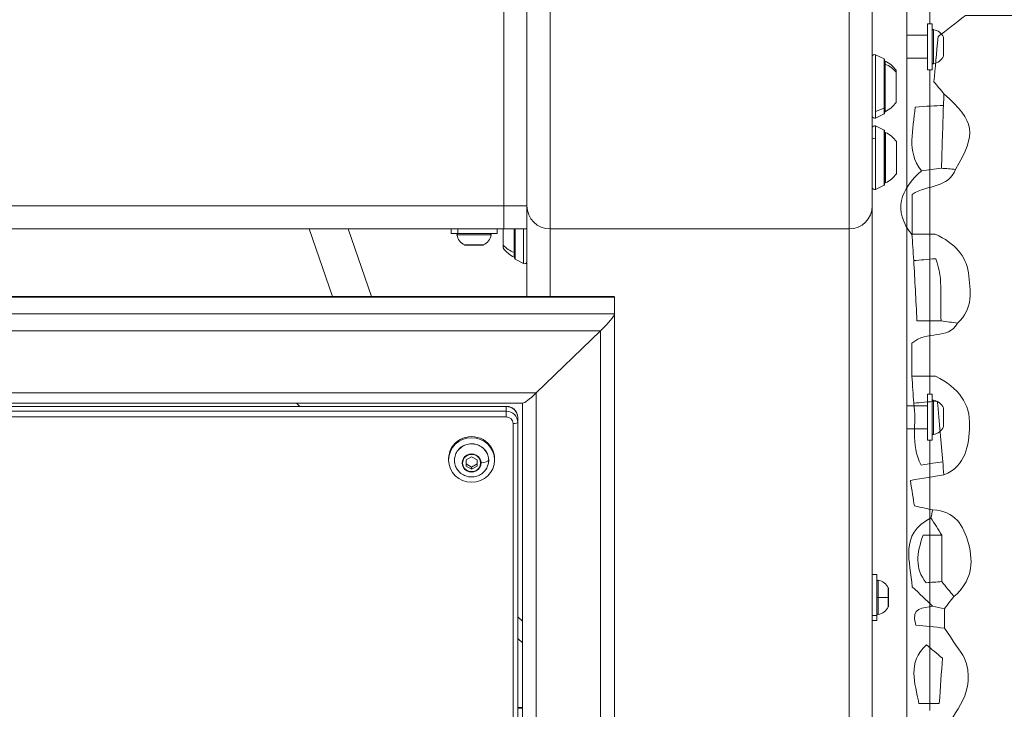
# Model space of a CAD drawing. Units: millimetres. Extents: x -22873 to -11584, y 10796 to 24978.
# Drawn here: x -17253 to -16825, y 12761 to 13061 of the extents above; entities that cross this region are included whole.
import ezdxf

# ---------------------------------------------------------------- set-up
doc = ezdxf.new("R2010")
doc.units = ezdxf.units.MM
doc.layers.add('Layer 1', color=7, linetype='Continuous', lineweight=0)

msp = doc.modelspace()

# ---------------------------------------------------------------- linework, layer by layer
at = {"color": 0, "linetype": 'Continuous', "lineweight": 0}
for p, q in [((-16892.43, 15170.13), (-16892.43, 12970.13)), ((-16882.43, 15160.13), (-16882.43, 12980.13)), ((-16867.43, 12603.88), (-16867.43, 13483.88)), ((-16857.43, 13199.69), (-16857.43, 13059.38)), ((-17042.43, 12980.13), (-17042.43, 13080.13)), ((-17042.43, 13080.13), (-17042.43, 12980.13)), ((-17032.43, 12980.13), (-17032.43, 13080.13)), ((-17022.43, 13080.13), (-17022.43, 12970.13)), ((-16858.43, 13059.38), (-16858.43, 13039.38)), ((-16858.43, 13059.38), (-16856.43, 13059.38)), ((-16856.43, 13059.38), (-16856.43, 13039.38)), ((-16855.84, 13056.81), (-16855.84, 13041.95)), ((-16867.43, 13054.38), (-16858.43, 13054.38)), ((-16851.48, 13053.17), (-16851.48, 13053.49)), ((-16851.48, 13045.28), (-16851.48, 13053.17)), ((-16851.43, 13053.27), (-16851.43, 13052.98)), ((-16851.43, 13052.98), (-16851.43, 13045.49)), ((-16880.98, 13045.91), (-16880.98, 13021.2)), ((-16877.32, 13044.08), (-16880.98, 13045.91)), ((-16877.32, 13022.65), (-16877.32, 13044.08)), ((-16877.05, 13020.63), (-16877.05, 13043.63)), ((-16876.88, 13043.13), (-16876.88, 13041.81)), ((-16867.43, 13044.38), (-16858.43, 13044.38)), ((-16876.88, 13041.81), (-16876.88, 13021.13)), ((-16872.08, 13039.13), (-16872.08, 13038.29)), ((-16858.43, 13039.38), (-16856.43, 13039.38)), ((-16857.43, 13039.38), (-16857.43, 12898.24)), ((-16872.08, 13038.29), (-16872.08, 13025.13)), ((-16880.98, 13021.2), (-16877.32, 13022.65)), ((-16877.32, 13020.19), (-16877.32, 13022.65)), ((-16880.98, 13021.2), (-16880.98, 13018.36)), ((-16877.32, 13020.19), (-16880.98, 13018.36)), ((-16880.98, 13014.92), (-16880.98, 13009.53)), ((-16877.32, 13013.09), (-16880.98, 13014.92)), ((-16877.32, 13008.42), (-16877.32, 13013.09)), ((-16880.98, 13009.53), (-16880.98, 12987.37)), ((-16877.32, 12989.2), (-16877.32, 13008.42)), ((-16877.05, 12989.64), (-16877.05, 13012.64)), ((-16876.73, 13012.14), (-16876.73, 13012.12)), ((-16876.73, 13012.12), (-16876.73, 12990.14)), ((-16871.93, 13008.14), (-16871.93, 13008.13)), ((-16871.93, 13008.13), (-16871.93, 12994.14)), ((-16877.32, 12989.2), (-16880.98, 12987.37)), ((-18922.43, 12980.13), (-17042.43, 12980.13)), ((-17042.43, 12970.13), (-17042.43, 12980.13)), ((-17032.43, 12980.13), (-17042.43, 12980.13)), ((-17042.43, 12970.13), (-17042.43, 12980.13)), ((-17032.43, 12980.13), (-17032.43, 12970.13)), ((-16882.43, 12980.13), (-16882.43, 12428.13)), ((-18922.43, 12970.13), (-17042.43, 12970.13)), ((-17127.11, 12970.13), (-17116.95, 12940.71)), ((-17100.02, 12940.71), (-17110.18, 12970.13)), ((-17110.18, 12970.13), (-17100.02, 12940.71)), ((-17065.43, 12970.13), (-17065.43, 12968.13)), ((-17062.5, 12968.13), (-17062.5, 12970.13)), ((-17045.43, 12970.13), (-17045.43, 12968.13)), ((-17042.78, 12963.17), (-17042.78, 12970.13)), ((-17042.43, 12970.13), (-17032.43, 12970.13)), ((-17037.98, 12959.9), (-17037.98, 12970.13)), ((-17037.81, 12970.13), (-17037.81, 12957.38)), ((-17037.53, 12970.13), (-17037.53, 12956.94)), ((-17033.88, 12955.11), (-17033.88, 12970.13)), ((-17032.43, 12970.13), (-17032.43, 12940.71)), ((-17022.43, 12970.13), (-17022.43, 12940.71)), ((-17022.43, 12970.13), (-16892.43, 12970.13)), ((-16892.43, 12970.13), (-17022.43, 12970.13)), ((-16892.43, 12970.13), (-16892.43, 12418.13)), ((-17062.5, 12968.13), (-17065.43, 12968.13)), ((-17048, 12967.55), (-17062.86, 12967.55)), ((-17045.43, 12968.13), (-17062.5, 12968.13)), ((-17059.53, 12963.18), (-17055.43, 12963.18)), ((-17055.43, 12963.13), (-17059.32, 12963.13)), ((-17055.43, 12963.18), (-17051.32, 12963.18)), ((-17051.54, 12963.13), (-17055.43, 12963.13)), ((-17042.78, 12961.88), (-17042.78, 12963.17)), ((-17037.98, 12957.88), (-17037.98, 12959.9)), ((-17037.53, 12956.94), (-17033.88, 12955.11)), ((-18970.43, 12940.51), (-16994.43, 12940.51)), ((-16994.63, 12940.71), (-18970.22, 12940.71)), ((-16994.43, 12940.51), (-16994.43, 12933.26)), ((-16994.43, 12933.26), (-16994.43, 12940.51)), ((-18970.43, 12933.26), (-16994.43, 12933.26)), ((-16994.43, 12546.89), (-16994.43, 12933.26)), ((-18964.43, 12925.91), (-17000.43, 12925.91)), ((-17028.43, 12898.87), (-17000.43, 12925.91)), ((-17000.43, 12925.91), (-17028.43, 12898.87)), ((-17000.43, 12551.14), (-17000.43, 12925.91)), ((-18936.43, 12898.87), (-17028.43, 12898.87)), ((-17028.43, 12578.18), (-17028.43, 12898.87)), ((-16858.43, 12898.24), (-16858.43, 12878.24)), ((-16858.43, 12898.24), (-16856.43, 12898.24)), ((-16856.43, 12898.24), (-16856.43, 12878.24)), ((-17034.22, 12894.42), (-18930.63, 12894.42)), ((-18930.43, 12893.02), (-17041.43, 12893.02)), ((-18930.43, 12892.95), (-17041.43, 12892.95)), ((-17132.61, 12894.42), (-17131.16, 12893.02)), ((-17041.43, 12892.95), (-17041.43, 12893.02)), ((-17041.43, 12892.95), (-17041.43, 12890.88)), ((-17034.43, 12585.53), (-17034.43, 12894.42)), ((-16867.43, 12893.24), (-16858.43, 12893.24)), ((-16855.84, 12895.67), (-16855.84, 12880.81)), ((-17041.43, 12890.88), (-18930.43, 12890.88)), ((-17041.43, 12888.43), (-17041.43, 12890.88)), ((-16851.48, 12891.14), (-16851.48, 12892.34)), ((-16851.48, 12884.13), (-16851.48, 12891.14)), ((-16851.43, 12892.13), (-16851.43, 12890.99)), ((-16851.43, 12890.99), (-16851.43, 12884.35)), ((-18930.43, 12888.43), (-17041.43, 12888.43)), ((-17038.43, 12885.53), (-17038.43, 12587.06)), ((-17036.43, 12886.05), (-17036.43, 12888.12)), ((-17036.43, 12587.58), (-17036.43, 12886.05)), ((-16867.43, 12883.24), (-16858.43, 12883.24)), ((-16858.43, 12878.24), (-16856.43, 12878.24)), ((-16857.43, 12878.24), (-16857.43, 12760.79)), ((-17066.51, 12870.19), (-17066.51, 12869.67)), ((-17058.89, 12869.7), (-17056.51, 12871.03)), ((-17058.89, 12867.05), (-17058.89, 12869.7)), ((-17056.51, 12866.63), (-17058.89, 12867.95)), ((-17056.51, 12871.03), (-17054.13, 12869.7)), ((-17054.13, 12867.95), (-17056.51, 12866.63)), ((-17054.13, 12869.7), (-17054.13, 12867.05)), ((-17046.51, 12870.19), (-17046.51, 12869.67)), ((-17056.51, 12865.72), (-17058.89, 12867.05)), ((-17054.13, 12867.05), (-17056.51, 12865.72)), ((-17056.51, 12865.72), (-17056.51, 12866.63)), ((-16882.43, 12819.97), (-16880.43, 12819.97)), ((-16880.43, 12819.97), (-16880.43, 12802.04)), ((-16879.84, 12817.4), (-16879.84, 12809.97)), ((-16875.48, 12809.97), (-16875.48, 12814.07)), ((-16875.43, 12813.86), (-16875.43, 12806.08)), ((-16879.84, 12809.97), (-16879.84, 12802.54)), ((-16875.48, 12805.87), (-16875.48, 12809.97)), ((-17036.43, 12801.52), (-17034.43, 12799.59)), ((-16880.43, 12802.04), (-16882.43, 12802.04)), ((-16882.43, 12799.97), (-16880.43, 12799.97)), ((-16880.43, 12802.04), (-16880.43, 12799.97)), ((-17036.43, 12792.13), (-17034.43, 12790.13)), ((-17034.43, 12762.11), (-17036.43, 12762.11)), ((-17036.43, 12761.77), (-17034.43, 12761.77))]:
    msp.add_line(p, q, dxfattribs=at)
for centre, radius, start, end in [((-16855.93, 13056.32), 0.5, 80.2834, 180), ((-16856.84, 13050.97), 5.93, 25.1439, 80.2834), ((-16851.93, 13053.27), 0.5, 360, 25.1439), ((-16881.43, 13045.02), 1, 63.4349, 180), ((-16877.55, 13043.63), 0.5, 0, 63.4349), ((-16876.88, 13041.93), 1.2, 90, 98.0495), ((-16881.9, 13032.23), 12, 35.1041, 65.2848), ((-16856.84, 13047.8), 5.93, 279.7166, 334.8561), ((-16851.93, 13045.49), 0.5, 334.8561, 0), ((-16855.93, 13042.45), 0.5, 180, 279.7166), ((-16881.9, 13032.03), 12, 294.7152, 324.8959), ((-16881.43, 13019.25), 1, 180, 296.5651), ((-16877.55, 13020.63), 0.5, 296.5651, 0), ((-16876.88, 13022.33), 1.2, 261.9505, 270), ((-16881.43, 13014.02), 1, 63.4349, 180), ((-16877.55, 13012.64), 0.5, 0, 63.4349), ((-16876.73, 13010.94), 1.2, 90, 105.3686), ((-16881.75, 13001.24), 12, 35.1041, 65.2848), ((-16881.75, 13001.04), 12, 294.7152, 324.8959), ((-16881.43, 12988.26), 1, 180, 296.5651), ((-16877.55, 12989.64), 0.5, 296.5651, 0), ((-16876.73, 12991.34), 1.2, 254.6314, 270), ((-17022.43, 12980.13), 10, 180, 270), ((-17022.43, 12980.13), 10, 180, 270), ((-16892.43, 12980.13), 10, 270, 0), ((-16892.43, 12980.13), 10, 270, 0), ((-17062.36, 12967.63), 0.5, 90, 189.7166), ((-17057.01, 12968.55), 5.93, 189.7166, 244.8561), ((-17053.84, 12968.55), 5.93, 295.1439, 350.2834), ((-17048.49, 12967.63), 0.5, 350.2834, 90), ((-17059.32, 12963.63), 0.5, 244.8561, 270), ((-17051.54, 12963.63), 0.5, 270, 295.1439), ((-17032.96, 12968.78), 12, 215.1041, 245.2848), ((-17037.98, 12959.08), 1.2, 270, 278.0495), ((-17037.31, 12957.38), 0.5, 180, 243.4349), ((-17033.43, 12956), 1, 243.4349, 0), ((-16855.93, 12895.17), 0.5, 80.2834, 180), ((-16856.84, 12889.82), 5.93, 25.1439, 80.2834), ((-16851.93, 12892.13), 0.5, 360, 25.1439), ((-16851.93, 12884.35), 0.5, 334.8561, 0), ((-16855.93, 12881.3), 0.5, 180, 279.7166), ((-16856.84, 12886.65), 5.93, 279.7166, 334.8561), ((-16879.93, 12816.91), 0.5, 80.2834, 180), ((-16880.84, 12811.55), 5.93, 25.1439, 80.2834), ((-16875.93, 12813.86), 0.5, 360, 25.1439), ((-16880.84, 12808.39), 5.93, 279.7166, 334.8561), ((-16875.93, 12806.08), 0.5, 334.8561, 0), ((-16879.93, 12803.03), 0.5, 180, 279.7166)]:
    msp.add_arc(centre, radius, start, end, dxfattribs=at)
for centre, major_axis, ratio, start_param, end_param in [((-16851.93, 13052.98), (0.5, 0), 0.92388, 0, 0.438844), ((-17055.43, 12963.63), (0, -0.5), 0, 0, 0.438844), ((-17000.43, 12934.71), (-5.95, -5.95), 0.131652, -3.272492, -3.010693), ((-17000.43, 12927.47), (-5.95, -5.95), 0.131652, 1.439897, 3.010693), ((-17028.43, 12900.42), (5.95, 5.95), 0.131652, -3.010693, -1.701696), ((-17041.43, 12886.05), (5, 0), 0.965926, 0, 1.570796), ((-16851.93, 12890.99), (0.5, 0), 0.707107, 0, 0.438844), ((-17056.51, 12868.39), (4.1, 0), 0.965926, 0, 3.141593), ((-17056.51, 12868.39), (-4.1, 0), 0.965926, 0, 3.141593), ((-17054.93, 12869.78), (5.93, 0), 0.258819, -1.131952, -0.169586), ((-16880.84, 12809.97), (-5.93, 0), 0, -2.702749, -1.740382)]:
    msp.add_ellipse(centre, major_axis=major_axis, ratio=ratio, start_param=start_param, end_param=end_param, dxfattribs=at)
at = {"color": 0, "linetype": 'Continuous', "lineweight": 0, "extrusion": (0, 0, -1)}
for centre, major_axis, ratio, start_param, end_param in [((-16876.88, 13040.75), (1.2, 0), 0.879658, -1.711286, -1.570796), ((-16881.9, 13032.22), (12, 0), 0.879658, -1.139434, -0.612682), ((-16881.43, 13008.98), (-1, 0), 0.608761, 0, 2.034444), ((-16877.55, 13008.14), (0.5, 0), 0.608761, -1.107149, 0), ((-16876.73, 13010.92), (1.2, 0), 0.997533, -1.83903, -1.570796), ((-16881.75, 13001.24), (12, 0), 0.997533, -1.139434, -0.612682), ((-17032.96, 12968.8), (-12, 0), 0.816736, -1.139434, -0.612682), ((-17037.98, 12960.88), (-1.2, 0), 0.816736, -1.711286, -1.570796), ((-17000.43, 12934.71), (-5.95, -5.95), 0.131652, 3.010693, 3.272492), ((-17000.43, 12927.47), (-5.95, -5.95), 0.131652, -3.010693, -1.439897), ((-17028.43, 12900.42), (5.95, 5.95), 0.131652, 1.701696, 3.010693), ((-17041.43, 12888.12), (5, 0), 0.965926, -1.570796, 0), ((-17041.43, 12885.53), (3, 0), 0.965926, -1.570796, 0), ((-17038.43, 12886.05), (2, 0), 0.258819, 0, 1.570796), ((-17056.51, 12870.19), (-10, 0), 0.965926, 0, 3.141593), ((-17056.51, 12869.67), (10, 0), 0.965926, -4.712389, 1.570796), ((-17056.51, 12869.52), (-7.43, 0), 0.965926, -0.693251, 3.141593), ((-17056.51, 12868.38), (3.89, 0), 0.965926, -3.141592653589801, 3.141592653589786), ((-17060.4, 12868.51), (-0.5, 0), 0.258819, -1.570796, -1.131952), ((-17056.51, 12869.52), (7.43, 0), 0.965926, 0, 0.693251), ((-17049.58, 12869.54), (0.5, 0), 0.258819, 0, 0.169586), ((-16879.93, 12809.97), (-0.5, 0), 0, 0, 1.740382)]:
    msp.add_ellipse(centre, major_axis=major_axis, ratio=ratio, start_param=start_param, end_param=end_param, dxfattribs=at)
at = {"color": 0, "linetype": 'Continuous', "lineweight": 0}
for points, knots in [([(-17041.43, 12893.02), (-17040.91, 12893.02), (-17040.4, 12892.94), (-17039.41, 12892.63), (-17038.94, 12892.4), (-17038.09, 12891.81), (-17037.71, 12891.44), (-17037.09, 12890.61), (-17036.85, 12890.15), (-17036.51, 12889.16), (-17036.43, 12888.64), (-17036.43, 12888.12)], [1.570796, 1.570796, 1.570796, 1.570796, 1.884956, 1.884956, 2.199115, 2.199115, 2.513274, 2.513274, 2.827433, 2.827433, 3.141593, 3.141593, 3.141593, 3.141593]), ([(-17062.23, 12864.93), (-17062.73, 12865.52), (-17063.14, 12866.19), (-17063.72, 12867.62), (-17063.89, 12868.38), (-17063.98, 12869.91), (-17063.9, 12870.69), (-17063.48, 12872.16), (-17063.15, 12872.87), (-17062.28, 12874.15), (-17061.74, 12874.72), (-17060.49, 12875.67), (-17059.79, 12876.05), (-17058.3, 12876.57), (-17057.51, 12876.72), (-17055.92, 12876.76), (-17055.12, 12876.66), (-17053.6, 12876.21), (-17052.88, 12875.87), (-17051.58, 12874.98), (-17051, 12874.44), (-17050.06, 12873.2), (-17049.69, 12872.51), (-17049.2, 12871.05), (-17049.07, 12870.28), (-17049.08, 12868.75), (-17049.21, 12867.98), (-17049.71, 12866.53), (-17050.08, 12865.84), (-17050.63, 12865.13), (-17050.71, 12865.03), (-17050.8, 12864.93)], [2.448342, 2.448342, 2.448342, 2.448342, 2.768147, 2.768147, 3.087104, 3.087104, 3.405629, 3.405629, 3.724372, 3.724372, 4.043863, 4.043863, 4.364253, 4.364253, 4.685333, 4.685333, 5.00669, 5.00669, 5.327849, 5.327849, 5.648375, 5.648375, 5.968013, 5.968013, 6.286849, 6.286849, 6.605364, 6.605364, 6.924213, 6.924213, 6.976436, 6.976436, 6.976436, 6.976436]), ([(-17050.8, 12864.93), (-17051.32, 12864.33), (-17051.93, 12863.81), (-17053.29, 12862.99), (-17054.04, 12862.69), (-17055.6, 12862.33), (-17056.41, 12862.28), (-17058.01, 12862.42), (-17058.8, 12862.63), (-17060.28, 12863.28), (-17060.97, 12863.72), (-17061.8, 12864.47), (-17062.02, 12864.7), (-17062.23, 12864.93)], [0.693251, 0.693251, 0.693251, 0.693251, 1.01152, 1.01152, 1.336352, 1.336352, 1.665958, 1.665958, 1.996502, 1.996502, 2.323667, 2.323667, 2.448342, 2.448342, 2.448342, 2.448342])]:
    msp.add_open_spline(points, degree=3, knots=knots, dxfattribs=at)
at = {"layer": 'Layer 1', "color": 7}
for points, knots in [([(-16055.27, 12676.42), (-16064.77, 12676.78), (-16074.28, 12677.44), (-16083.78, 12677.45), (-16209.28, 12677.51), (-16334.78, 12677.49), (-16460.28, 12677.48), (-16468.09, 12677.48), (-16475.9, 12677.48), (-16485.74, 12677.48), (-16484.86, 12683.02), (-16484.28, 12686.67), (-16483.69, 12690.32), (-16477.91, 12695.8), (-16476.75, 12703.12), (-16475.71, 12710.48), (-16474.33, 12719.49), (-16467.98, 12727.85), (-16471.83, 12738.29), (-16474.31, 12737), (-16476.22, 12736.02), (-16478.26, 12734.96), (-16478.97, 12730.02), (-16479.63, 12725.37), (-16480.3, 12720.71), (-16482.99, 12712.27), (-16485.68, 12703.83), (-16488.37, 12695.39), (-16491.53, 12689.99), (-16494.68, 12684.59), (-16497.9, 12679.08), (-16501.68, 12678.5), (-16504.74, 12677.63), (-16507.79, 12677.63), (-16618.9, 12677.68), (-16730.01, 12677.8), (-16841.12, 12677.92), (-16841.12, 12685.02), (-16841.12, 12692.11), (-16841.12, 12700.44), (-16842.28, 12702.76), (-16844.02, 12706.21), (-16846.11, 12710.36), (-16842.67, 12723.86), (-16832.97, 12738.76), (-16851.24, 12750.76), (-16847.23, 12760.72), (-16836.56, 12768.44), (-16842.45, 12783.82), (-16844.08, 12786.24), (-16847.57, 12791.42), (-16851.06, 12796.6), (-16851.07, 12799.4), (-16851.09, 12802.2), (-16851.1, 12805), (-16849.72, 12806.79), (-16848.34, 12808.57), (-16846.96, 12810.36), (-16839.38, 12816.54), (-16838.26, 12824.78), (-16840.63, 12833.42), (-16842.72, 12841.09), (-16846.57, 12847.79), (-16856.11, 12847.95), (-16858.37, 12848.46), (-16860.63, 12848.97), (-16864.15, 12849.78), (-16864.62, 12852.76), (-16865.15, 12856.21), (-16865.87, 12860.84), (-16860.28, 12861.76), (-16855.84, 12862.49), (-16851.4, 12863.22), (-16841.6, 12867.13), (-16840.5, 12875.86), (-16840.17, 12884.56), (-16839.8, 12894.25), (-16844.79, 12901.03), (-16854.96, 12906.08), (-16857.35, 12906.08), (-16861.29, 12906.08), (-16865.22, 12906.08), (-16865.22, 12911.26), (-16865.22, 12916.44), (-16865.22, 12920.44), (-16858.6, 12926.3), (-16849.49, 12921.64), (-16845.4, 12929.2), (-16838.42, 12935.31), (-16839.66, 12943.39), (-16840.66, 12951.07), (-16841.65, 12958.69), (-16846.63, 12963.76), (-16855.03, 12967.95), (-16857.34, 12967.95), (-16861.27, 12967.95), (-16865.19, 12967.95), (-16865.19, 12967.95), (-16865.14, 12967.6), (-16865.14, 12967.61), (-16865.14, 12973.72), (-16865.14, 12979.83), (-16865.14, 12985.18), (-16858.1, 12989.52), (-16849.35, 12987.87), (-16846.26, 12996.06), (-16837.02, 13011.96), (-16837.76, 13016.79), (-16851.27, 13028.86), (-16852.76, 13030.65), (-16854.25, 13032.43), (-16855.65, 13034.1), (-16855.07, 13040.34), (-16854.51, 13046.37), (-16853.82, 13053.77), (-16850.42, 13056.38), (-16846.13, 13059.67), (-16841.85, 13062.96), (-16713.1, 13062.94), (-16584.35, 13062.92), (-16455.59, 13062.9), (-16455.32, 13054.39), (-16454.86, 13045.88), (-16454.83, 13037.36), (-16454.74, 13015.65), (-16454.85, 12993.93), (-16454.89, 12972.21), (-16455.38, 12955.36), (-16455.88, 12938.51), (-16456.38, 12921.65), (-16457.48, 12908.25), (-16458.58, 12894.85), (-16459.69, 12881.46), (-16460.15, 12864.1), (-16460.61, 12846.73), (-16461.08, 12829.37), (-16462.22, 12827.63), (-16463.37, 12825.88), (-16464.51, 12824.14), (-16464.99, 12816.86), (-16465.47, 12809.58), (-16465.95, 12802.3), (-16468.83, 12785.14), (-16471.79, 12768), (-16474.47, 12750.81), (-16474.77, 12748.91), (-16473.43, 12746.75), (-16472.85, 12744.72), (-16464.35, 12759.31), (-16461.65, 12774.98), (-16461.16, 12791.19), (-16460.66, 12795.53), (-16460.17, 12799.87), (-16459.68, 12804.21), (-16458.53, 12812.6), (-16457.38, 12820.99), (-16456.23, 12829.38), (-16455.83, 12835.36), (-16455.43, 12841.35), (-16455.03, 12847.34), (-16453.88, 12857.22), (-16452.73, 12867.11), (-16451.58, 12877), (-16451.55, 12880.24), (-16451.51, 12883.48), (-16451.48, 12886.72), (-16451.01, 12898.63), (-16450.55, 12910.54), (-16450.09, 12922.45), (-16445.22, 12940.4), (-16445.97, 12958.69), (-16446.74, 12976.98), (-16446.79, 12980.25), (-16446.83, 12983.52), (-16446.87, 12986.79), (-16444.31, 13042.29), (-16444.56, 13097.78), (-16446.72, 13153.28), (-16446.75, 13159.7), (-16446.79, 13166.12), (-16446.82, 13172.54), (-16447.93, 13189.06), (-16449.03, 13205.57), (-16450.13, 13222.09), (-16450.59, 13232.57), (-16451.04, 13243.05), (-16451.5, 13253.54), (-16453.61, 13279.52), (-16455.7, 13305.5), (-16457.9, 13331.48), (-16458.03, 13332.97), (-16459.09, 13334.38), (-16459.72, 13335.84), (-16460.36, 13344.21), (-16460.88, 13352.6), (-16461.66, 13360.96), (-16462.13, 13366.1), (-16465.47, 13369.05), (-16470.09, 13370.76), (-16470.09, 13370.76), (-16469.88, 13370.06), (-16469.88, 13370.06), (-16468.46, 13374.39), (-16467.04, 13378.71), (-16465.35, 13383.85), (-16467.47, 13395.36), (-16469.73, 13407.61), (-16471.99, 13419.86), (-16465.06, 13413.53), (-16463.35, 13404.81), (-16461.8, 13396.26), (-16459.4, 13383.01), (-16457.67, 13369.63), (-16455.63, 13356.31), (-16452.41, 13335.23), (-16449.18, 13314.16), (-16445.09, 13287.46), (-16446.86, 13271.08), (-16448.15, 13248.95), (-16440.11, 13230.79), (-16441.79, 13174.49), (-16439.93, 13121.37), (-16440.21, 13068.29), (-16440.48, 13015.19), (-16441.25, 12962.1), (-16440.31, 12911.07), (-16442.45, 12899.87), (-16445.44, 12890.63), (-16445.74, 12881.3), (-16446.32, 12863.04), (-16448.14, 12845), (-16449.99, 12826.85), (-16453.87, 12788.89), (-16459.73, 12751.4), (-16468.79, 12714.37), (-16470.66, 12706.76), (-16473.53, 12699.08), (-16470.78, 12691.4), (-16467.53, 12684.47), (-16461.73, 12682.25), (-16455.11, 12681.87), (-16447.99, 12681.46), (-16440.84, 12681.44), (-16433.71, 12681.43), (-16308.4, 12681.41), (-16183.09, 12681.44), (-16057.78, 12681.38), (-16046.69, 12681.37), (-16035.6, 12680.82), (-16024.5, 12680.52), (-16034.76, 12679.15), (-16045.01, 12677.79), (-16055.27, 12676.42)], [0, 0, 0, 0, 1, 1, 1, 2, 2, 2, 3, 3, 3, 4, 4, 4, 5, 5, 5, 6, 6, 6, 7, 7, 7, 8, 8, 8, 9, 9, 9, 10, 10, 10, 11, 11, 11, 12, 12, 12, 13, 13, 13, 14, 14, 14, 15, 15, 15, 16, 16, 16, 17, 17, 17, 18, 18, 18, 19, 19, 19, 20, 20, 20, 21, 21, 21, 22, 22, 22, 23, 23, 23, 24, 24, 24, 25, 25, 25, 26, 26, 26, 27, 27, 27, 28, 28, 28, 29, 29, 29, 30, 30, 30, 31, 31, 31, 32, 32, 32, 33, 33, 33, 34, 34, 34, 35, 35, 35, 36, 36, 36, 37, 37, 37, 38, 38, 38, 39, 39, 39, 40, 40, 40, 41, 41, 41, 42, 42, 42, 43, 43, 43, 44, 44, 44, 45, 45, 45, 46, 46, 46, 47, 47, 47, 48, 48, 48, 49, 49, 49, 50, 50, 50, 51, 51, 51, 52, 52, 52, 53, 53, 53, 54, 54, 54, 55, 55, 55, 56, 56, 56, 57, 57, 57, 58, 58, 58, 59, 59, 59, 60, 60, 60, 61, 61, 61, 62, 62, 62, 63, 63, 63, 64, 64, 64, 65, 65, 65, 66, 66, 66, 67, 67, 67, 68, 68, 68, 69, 69, 69, 70, 70, 70, 71, 71, 71, 72, 72, 72, 73, 73, 73, 74, 74, 74, 75, 75, 75, 76, 76, 76, 77, 77, 77, 78, 78, 78, 79, 79, 79, 80, 80, 80, 81, 81, 81, 82, 82, 82, 83, 83, 83, 84, 84, 84, 84]), ([(-16852.37, 12996.56), (-16852.08, 13005.67), (-16851.79, 13014.77), (-16851.5, 13023.88), (-16851.42, 13025.54), (-16851.35, 13027.2), (-16851.27, 13028.86), (-16837.76, 13016.79), (-16837.02, 13011.96), (-16846.26, 12996.06), (-16848.3, 12996.23), (-16850.33, 12996.4), (-16852.37, 12996.56)], [0, 0, 0, 0, 1, 1, 1, 2, 2, 2, 3, 3, 3, 4, 4, 4, 4]), ([(-16861.09, 12995.46), (-16867.8, 13003.98), (-16864.41, 13013.03), (-16863.83, 13023.17), (-16858.86, 13023.45), (-16855.18, 13023.67), (-16851.5, 13023.88), (-16851.79, 13014.77), (-16852.08, 13005.67), (-16852.37, 12996.56), (-16855.28, 12996.2), (-16858.18, 12995.83), (-16861.09, 12995.46)], [0, 0, 0, 0, 1, 1, 1, 2, 2, 2, 3, 3, 3, 4, 4, 4, 4]), ([(-16852.37, 12996.56), (-16850.33, 12996.4), (-16848.3, 12996.23), (-16846.26, 12996.06), (-16849.35, 12987.87), (-16858.1, 12989.52), (-16865.14, 12985.18), (-16865.14, 12979.83), (-16865.14, 12973.72), (-16865.14, 12967.61), (-16873.89, 12978.36), (-16869.95, 12987.27), (-16861.09, 12995.46), (-16858.18, 12995.83), (-16855.28, 12996.2), (-16852.37, 12996.56)], [0, 0, 0, 0, 1, 1, 1, 2, 2, 2, 3, 3, 3, 4, 4, 4, 5, 5, 5, 5]), ([(-16865.19, 12967.95), (-16861.27, 12967.95), (-16857.34, 12967.95), (-16855.03, 12967.95), (-16846.63, 12963.76), (-16841.65, 12958.69), (-16840.66, 12951.07), (-16839.66, 12943.39), (-16838.42, 12935.31), (-16845.4, 12929.2), (-16847.75, 12929.51), (-16850.11, 12929.83), (-16852.46, 12930.14), (-16853.38, 12938.85), (-16851.15, 12947.95), (-16854.88, 12957.21), (-16858.62, 12956.88), (-16861.5, 12956.63), (-16864.39, 12956.38), (-16864.66, 12960.24), (-16864.92, 12964.1), (-16865.19, 12967.95)], [0, 0, 0, 0, 1, 1, 1, 2, 2, 2, 3, 3, 3, 4, 4, 4, 5, 5, 5, 6, 6, 6, 7, 7, 7, 7]), ([(-16864.39, 12956.38), (-16861.5, 12956.63), (-16858.62, 12956.88), (-16854.88, 12957.21), (-16851.15, 12947.95), (-16853.38, 12938.85), (-16852.46, 12930.14), (-16855.52, 12930.14), (-16858.57, 12930.14), (-16863, 12930.14), (-16863.49, 12939.44), (-16863.94, 12947.91), (-16864.39, 12956.38)], [0, 0, 0, 0, 1, 1, 1, 2, 2, 2, 3, 3, 3, 4, 4, 4, 4]), ([(-16865.22, 12906.08), (-16861.29, 12906.08), (-16857.35, 12906.08), (-16854.96, 12906.08), (-16844.79, 12901.03), (-16839.8, 12894.25), (-16840.17, 12884.56), (-16840.5, 12875.86), (-16841.6, 12867.13), (-16851.4, 12863.22), (-16851.51, 12865.13), (-16851.61, 12867.04), (-16851.72, 12868.95), (-16852.5, 12877.4), (-16853.28, 12885.84), (-16854.16, 12895.3), (-16858.39, 12894.93), (-16861.4, 12894.67), (-16864.41, 12894.41), (-16864.68, 12898.3), (-16864.95, 12902.19), (-16865.22, 12906.08)], [0, 0, 0, 0, 1, 1, 1, 2, 2, 2, 3, 3, 3, 4, 4, 4, 5, 5, 5, 6, 6, 6, 7, 7, 7, 7]), ([(-16864.41, 12894.41), (-16861.4, 12894.67), (-16858.39, 12894.93), (-16854.16, 12895.3), (-16853.28, 12885.84), (-16852.5, 12877.4), (-16851.72, 12868.95), (-16854.59, 12868.51), (-16857.47, 12868.07), (-16861.21, 12867.5), (-16865.97, 12876.53), (-16862.98, 12885.8), (-16864.41, 12894.41)], [0, 0, 0, 0, 1, 1, 1, 2, 2, 2, 3, 3, 3, 4, 4, 4, 4]), ([(-16856.11, 12847.95), (-16846.57, 12847.79), (-16842.72, 12841.09), (-16840.63, 12833.42), (-16838.26, 12824.78), (-16839.38, 12816.54), (-16846.96, 12810.36), (-16848.72, 12812.51), (-16850.48, 12814.66), (-16852.24, 12816.8), (-16852.23, 12823.52), (-16852.22, 12830.23), (-16852.21, 12836.94), (-16853.78, 12839.48), (-16855.36, 12842.02), (-16856.94, 12844.56), (-16856.72, 12845.7), (-16856.44, 12846.83), (-16856.11, 12847.95)], [0, 0, 0, 0, 1, 1, 1, 2, 2, 2, 3, 3, 3, 4, 4, 4, 5, 5, 5, 6, 6, 6, 6]), ([(-16856.94, 12844.56), (-16855.36, 12842.02), (-16853.78, 12839.48), (-16852.21, 12836.94), (-16854.98, 12836.94), (-16857.75, 12836.94), (-16860.32, 12836.94), (-16863.12, 12829.09), (-16864.06, 12822.61), (-16859.06, 12816.32), (-16856.76, 12816.49), (-16854.5, 12816.65), (-16852.24, 12816.8), (-16850.48, 12814.66), (-16848.72, 12812.51), (-16846.96, 12810.36), (-16848.34, 12808.57), (-16849.72, 12806.79), (-16851.1, 12805), (-16852.82, 12805.39), (-16854.54, 12805.79), (-16856.26, 12806.18), (-16859.02, 12808.8), (-16861.77, 12811.43), (-16865.04, 12814.55), (-16865.72, 12825.42), (-16871.03, 12837.32), (-16856.94, 12844.56)], [0, 0, 0, 0, 1, 1, 1, 2, 2, 2, 3, 3, 3, 4, 4, 4, 5, 5, 5, 6, 6, 6, 7, 7, 7, 8, 8, 8, 9, 9, 9, 9]), ([(-16852.24, 12816.8), (-16854.5, 12816.65), (-16856.76, 12816.49), (-16859.06, 12816.32), (-16864.06, 12822.61), (-16863.12, 12829.09), (-16860.32, 12836.94), (-16857.75, 12836.94), (-16854.98, 12836.94), (-16852.21, 12836.94), (-16852.22, 12830.23), (-16852.23, 12823.52), (-16852.24, 12816.8)], [0, 0, 0, 0, 1, 1, 1, 2, 2, 2, 3, 3, 3, 4, 4, 4, 4]), ([(-16856.26, 12806.18), (-16854.54, 12805.79), (-16852.82, 12805.39), (-16851.1, 12805), (-16851.09, 12802.2), (-16851.07, 12799.4), (-16851.06, 12796.6), (-16855.33, 12797.05), (-16859.61, 12797.5), (-16863.52, 12797.9), (-16866.08, 12806.25), (-16859.99, 12804.99), (-16856.26, 12806.18)], [0, 0, 0, 0, 1, 1, 1, 2, 2, 2, 3, 3, 3, 4, 4, 4, 4]), ([(-16858.82, 12789.3), (-16867.41, 12781.59), (-16863.85, 12772.86), (-16862.17, 12763.86), (-16859.13, 12763.86), (-16856.94, 12763.86), (-16853.32, 12763.86), (-16852.83, 12770.75), (-16852.35, 12777.46), (-16851.92, 12783.46), (-16854.7, 12785.82), (-16856.46, 12787.31), (-16858.82, 12789.3)], [0, 0, 0, 0, 1, 1, 1, 2, 2, 2, 3, 3, 3, 4, 4, 4, 4]), ([(-16858.82, 12789.3), (-16856.46, 12787.31), (-16854.7, 12785.82), (-16851.92, 12783.46), (-16852.35, 12777.46), (-16852.83, 12770.75), (-16853.32, 12763.86), (-16856.94, 12763.86), (-16859.13, 12763.86), (-16862.17, 12763.86), (-16863.85, 12772.86), (-16867.41, 12781.59), (-16858.82, 12789.3)], [0, 0, 0, 0, 1, 1, 1, 2, 2, 2, 3, 3, 3, 4, 4, 4, 4])]:
    msp.add_open_spline(points, degree=3, knots=knots, dxfattribs=at)

doc.saveas('drawing.dxf')
